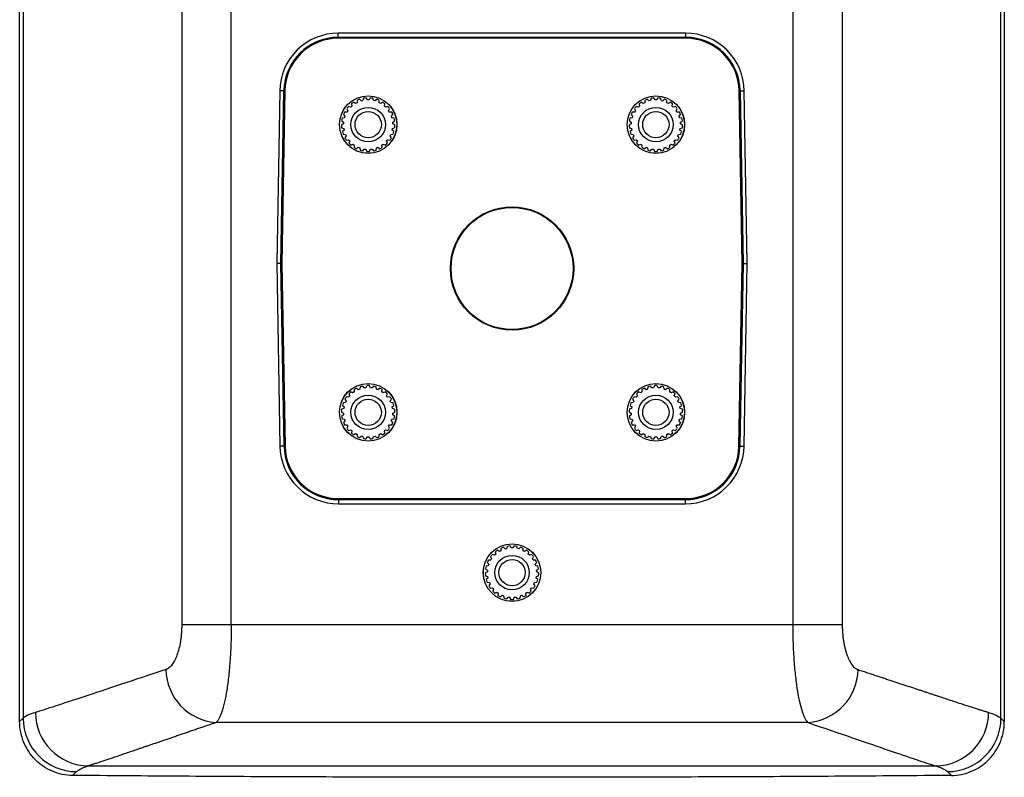
# Model space of a CAD drawing. Units: millimetres. Extents: x 346 to 1329, y 580 to 1577.
# Drawn here: x 1131 to 1251, y 1106 to 1199 of the extents above; entities that cross this region are included whole.
import ezdxf

# ---------------------------------------------------------------- set-up
doc = ezdxf.new("R2010")
doc.units = ezdxf.units.MM

msp = doc.modelspace()

# ---------------------------------------------------------------- linework, layer by layer
at = {"color": 7, "linetype": 'Continuous', "lineweight": 25}
for p, q in [((1131.35, 1113.26), (1131.35, 1289.49)), ((1131.77, 1289.08), (1131.77, 1113.68)), ((1250.72, 1113.68), (1250.72, 1289.08)), ((1251.14, 1289.49), (1251.14, 1113.26)), ((1151.07, 1277.72), (1151.07, 1125.03)), ((1157.09, 1125.03), (1157.09, 1277.72)), ((1225.4, 1277.72), (1225.4, 1125.03)), ((1231.43, 1277.72), (1231.43, 1125.03)), ((1212.38, 1197), (1170.11, 1197)), ((1170.11, 1196.5), (1170.11, 1197)), ((1212.38, 1196.5), (1212.38, 1197)), ((1170.11, 1196.5), (1212.38, 1196.5)), ((1170.11, 1196.5), (1170.11, 1196.38)), ((1212.38, 1196.38), (1170.11, 1196.38)), ((1212.38, 1196.5), (1212.38, 1196.38)), ((1162.99, 1190), (1162.62, 1168.98)), ((1163.49, 1189.99), (1162.99, 1190)), ((1163.12, 1168.98), (1163.49, 1189.99)), ((1163.61, 1189.99), (1163.25, 1168.98)), ((1163.49, 1189.99), (1163.61, 1189.99)), ((1219, 1189.99), (1218.88, 1189.99)), ((1219.25, 1168.98), (1218.88, 1189.99)), ((1219, 1189.99), (1219.5, 1190)), ((1219, 1189.99), (1219.37, 1168.98)), ((1219.87, 1168.98), (1219.5, 1190)), ((1171.7, 1188.4), (1171.77, 1188.13)), ((1172.21, 1188.46), (1171.97, 1188.6)), ((1172.39, 1188.55), (1172.21, 1188.46)), ((1172.39, 1188.83), (1172.39, 1188.55)), ((1172.9, 1188.76), (1172.71, 1188.96)), ((1172.9, 1188.76), (1173.1, 1188.81)), ((1173.17, 1189.08), (1173.1, 1188.81)), ((1173.65, 1188.88), (1173.51, 1189.12)), ((1173.85, 1188.88), (1173.65, 1188.88)), ((1173.99, 1189.12), (1173.85, 1188.88)), ((1174.4, 1188.81), (1174.32, 1189.08)), ((1174.59, 1188.76), (1174.4, 1188.81)), ((1174.78, 1188.96), (1174.59, 1188.76)), ((1175.1, 1188.55), (1175.1, 1188.83)), ((1175.28, 1188.46), (1175.1, 1188.55)), ((1175.52, 1188.6), (1175.28, 1188.46)), ((1175.73, 1188.13), (1175.79, 1188.4)), ((1206.7, 1188.4), (1206.77, 1188.13)), ((1207.21, 1188.46), (1206.97, 1188.6)), ((1207.39, 1188.55), (1207.21, 1188.46)), ((1207.39, 1188.83), (1207.39, 1188.55)), ((1207.9, 1188.76), (1207.71, 1188.96)), ((1208.1, 1188.81), (1207.9, 1188.76)), ((1208.17, 1189.08), (1208.1, 1188.81)), ((1208.65, 1188.88), (1208.51, 1189.12)), ((1208.85, 1188.88), (1208.65, 1188.88)), ((1208.99, 1189.12), (1208.85, 1188.88)), ((1209.4, 1188.81), (1209.32, 1189.08)), ((1209.4, 1188.81), (1209.59, 1188.76)), ((1209.78, 1188.96), (1209.59, 1188.76)), ((1210.1, 1188.55), (1210.1, 1188.83)), ((1210.28, 1188.46), (1210.1, 1188.55)), ((1210.52, 1188.6), (1210.28, 1188.46)), ((1210.73, 1188.13), (1210.79, 1188.4)), ((1170.74, 1187.11), (1170.92, 1186.9)), ((1171.16, 1187.4), (1170.88, 1187.41)), ((1171.14, 1187.82), (1171.27, 1187.57)), ((1171.27, 1187.57), (1171.16, 1187.4)), ((1171.62, 1188), (1171.35, 1188.08)), ((1171.77, 1188.13), (1171.62, 1188)), ((1175.87, 1188), (1175.73, 1188.13)), ((1176.14, 1188.08), (1175.87, 1188)), ((1176.23, 1187.57), (1176.35, 1187.82)), ((1176.33, 1187.4), (1176.23, 1187.57)), ((1176.61, 1187.41), (1176.33, 1187.4)), ((1176.57, 1186.9), (1176.75, 1187.11)), ((1205.74, 1187.11), (1205.92, 1186.9)), ((1206.16, 1187.4), (1205.88, 1187.41)), ((1206.14, 1187.82), (1206.27, 1187.57)), ((1206.27, 1187.57), (1206.16, 1187.4)), ((1206.62, 1188), (1206.35, 1188.08)), ((1206.77, 1188.13), (1206.62, 1188)), ((1210.87, 1188), (1210.73, 1188.13)), ((1211.14, 1188.08), (1210.87, 1188)), ((1211.23, 1187.57), (1211.35, 1187.82)), ((1211.33, 1187.4), (1211.23, 1187.57)), ((1211.61, 1187.41), (1211.33, 1187.4)), ((1211.57, 1186.9), (1211.75, 1187.11)), ((1170.75, 1185.97), (1170.5, 1185.84)), ((1170.53, 1186.32), (1170.76, 1186.16)), ((1170.86, 1186.71), (1170.59, 1186.65)), ((1170.76, 1186.16), (1170.75, 1185.97)), ((1170.92, 1186.9), (1170.86, 1186.71)), ((1176.63, 1186.71), (1176.57, 1186.9)), ((1176.9, 1186.65), (1176.63, 1186.71)), ((1176.73, 1186.16), (1176.97, 1186.32)), ((1176.75, 1185.97), (1176.73, 1186.16)), ((1177, 1185.84), (1176.75, 1185.97)), ((1205.75, 1185.97), (1205.5, 1185.84)), ((1205.53, 1186.32), (1205.76, 1186.16)), ((1205.86, 1186.71), (1205.59, 1186.65)), ((1205.76, 1186.16), (1205.75, 1185.97)), ((1205.92, 1186.9), (1205.86, 1186.71)), ((1211.63, 1186.71), (1211.57, 1186.9)), ((1211.9, 1186.65), (1211.63, 1186.71)), ((1211.73, 1186.16), (1211.97, 1186.32)), ((1211.75, 1185.97), (1211.73, 1186.16)), ((1212, 1185.84), (1211.75, 1185.97)), ((1170.52, 1185.5), (1170.78, 1185.41)), ((1170.82, 1185.22), (1170.61, 1185.03)), ((1170.71, 1184.71), (1170.99, 1184.69)), ((1170.78, 1185.41), (1170.82, 1185.22)), ((1170.99, 1184.69), (1171.07, 1184.51)), ((1176.42, 1184.51), (1176.5, 1184.69)), ((1176.5, 1184.69), (1176.78, 1184.71)), ((1176.67, 1185.22), (1176.71, 1185.41)), ((1176.88, 1185.03), (1176.67, 1185.22)), ((1176.71, 1185.41), (1176.97, 1185.5)), ((1205.52, 1185.5), (1205.78, 1185.41)), ((1205.82, 1185.22), (1205.61, 1185.03)), ((1205.71, 1184.71), (1205.99, 1184.69)), ((1205.78, 1185.41), (1205.82, 1185.22)), ((1205.99, 1184.69), (1206.07, 1184.51)), ((1211.42, 1184.51), (1211.5, 1184.69)), ((1211.5, 1184.69), (1211.78, 1184.71)), ((1211.67, 1185.22), (1211.71, 1185.41)), ((1211.88, 1185.03), (1211.67, 1185.22)), ((1211.71, 1185.41), (1211.97, 1185.5)), ((1171.07, 1184.51), (1170.92, 1184.28)), ((1171.1, 1183.99), (1171.37, 1184.04)), ((1171.37, 1184.04), (1171.5, 1183.89)), ((1171.5, 1183.89), (1171.4, 1183.63)), ((1171.65, 1183.4), (1171.9, 1183.51)), ((1171.9, 1183.51), (1172.06, 1183.39)), ((1175.43, 1183.39), (1175.59, 1183.51)), ((1175.59, 1183.51), (1175.84, 1183.4)), ((1175.99, 1183.89), (1176.12, 1184.04)), ((1176.09, 1183.63), (1175.99, 1183.89)), ((1176.12, 1184.04), (1176.4, 1183.99)), ((1176.58, 1184.28), (1176.42, 1184.51)), ((1206.07, 1184.51), (1205.92, 1184.28)), ((1206.1, 1183.99), (1206.37, 1184.04)), ((1206.37, 1184.04), (1206.5, 1183.89)), ((1206.5, 1183.89), (1206.4, 1183.63)), ((1206.65, 1183.4), (1206.9, 1183.51)), ((1206.9, 1183.51), (1207.06, 1183.39)), ((1210.43, 1183.39), (1210.59, 1183.51)), ((1210.59, 1183.51), (1210.84, 1183.4)), ((1210.99, 1183.89), (1211.12, 1184.04)), ((1211.09, 1183.63), (1210.99, 1183.89)), ((1211.12, 1184.04), (1211.4, 1183.99)), ((1211.58, 1184.28), (1211.42, 1184.51)), ((1172.06, 1183.39), (1172.03, 1183.11)), ((1172.33, 1182.95), (1172.55, 1183.12)), ((1172.55, 1183.12), (1172.73, 1183.05)), ((1172.73, 1183.05), (1172.78, 1182.77)), ((1173.1, 1182.69), (1173.27, 1182.91)), ((1173.27, 1182.91), (1173.47, 1182.89)), ((1173.47, 1182.89), (1173.58, 1182.63)), ((1173.91, 1182.63), (1174.02, 1182.89)), ((1174.02, 1182.89), (1174.22, 1182.91)), ((1174.22, 1182.91), (1174.39, 1182.69)), ((1174.72, 1182.77), (1174.76, 1183.05)), ((1174.76, 1183.05), (1174.94, 1183.12)), ((1174.94, 1183.12), (1175.16, 1182.95)), ((1175.46, 1183.11), (1175.43, 1183.39)), ((1207.06, 1183.39), (1207.03, 1183.11)), ((1207.33, 1182.95), (1207.55, 1183.12)), ((1207.55, 1183.12), (1207.73, 1183.05)), ((1207.73, 1183.05), (1207.78, 1182.77)), ((1208.1, 1182.69), (1208.27, 1182.91)), ((1208.27, 1182.91), (1208.47, 1182.89)), ((1208.47, 1182.89), (1208.58, 1182.63)), ((1208.91, 1182.63), (1209.02, 1182.89)), ((1209.02, 1182.89), (1209.22, 1182.91)), ((1209.22, 1182.91), (1209.39, 1182.69)), ((1209.72, 1182.77), (1209.76, 1183.05)), ((1209.76, 1183.05), (1209.94, 1183.12)), ((1209.94, 1183.12), (1210.16, 1182.95)), ((1210.46, 1183.11), (1210.43, 1183.39)), ((1162.62, 1168.98), (1163.01, 1146.75)), ((1163.12, 1168.98), (1162.62, 1168.98)), ((1163.51, 1146.76), (1163.12, 1168.98)), ((1163.12, 1168.98), (1163.25, 1168.98)), ((1163.25, 1168.98), (1163.63, 1146.76)), ((1218.86, 1146.76), (1219.25, 1168.98)), ((1219.37, 1168.98), (1218.98, 1146.76)), ((1219.37, 1168.98), (1219.25, 1168.98)), ((1219.37, 1168.98), (1219.87, 1168.98)), ((1219.48, 1146.75), (1219.87, 1168.98)), ((1172.03, 1153.64), (1172.06, 1153.36)), ((1172.55, 1153.63), (1172.33, 1153.8)), ((1172.73, 1153.7), (1172.55, 1153.63)), ((1172.78, 1153.98), (1172.73, 1153.7)), ((1173.27, 1153.84), (1173.1, 1154.06)), ((1173.47, 1153.87), (1173.27, 1153.84)), ((1173.58, 1154.12), (1173.47, 1153.87)), ((1174.02, 1153.87), (1173.91, 1154.12)), ((1174.22, 1153.84), (1174.02, 1153.87)), ((1174.39, 1154.06), (1174.22, 1153.84)), ((1174.76, 1153.7), (1174.72, 1153.98)), ((1174.94, 1153.63), (1174.76, 1153.7)), ((1175.16, 1153.8), (1174.94, 1153.63)), ((1175.43, 1153.36), (1175.46, 1153.64)), ((1207.03, 1153.64), (1207.06, 1153.36)), ((1207.55, 1153.63), (1207.33, 1153.8)), ((1207.73, 1153.7), (1207.55, 1153.63)), ((1207.78, 1153.98), (1207.73, 1153.7)), ((1208.27, 1153.84), (1208.1, 1154.06)), ((1208.47, 1153.87), (1208.27, 1153.84)), ((1208.58, 1154.12), (1208.47, 1153.87)), ((1209.02, 1153.87), (1208.91, 1154.12)), ((1209.22, 1153.84), (1209.02, 1153.87)), ((1209.39, 1154.06), (1209.22, 1153.84)), ((1209.76, 1153.7), (1209.72, 1153.98)), ((1209.94, 1153.63), (1209.76, 1153.7)), ((1210.16, 1153.8), (1209.94, 1153.63)), ((1210.43, 1153.36), (1210.46, 1153.64)), ((1170.92, 1152.47), (1171.07, 1152.24)), ((1171.37, 1152.71), (1171.1, 1152.76)), ((1171.5, 1152.87), (1171.37, 1152.71)), ((1171.4, 1153.13), (1171.5, 1152.87)), ((1171.9, 1153.24), (1171.65, 1153.36)), ((1172.06, 1153.36), (1171.9, 1153.24)), ((1175.59, 1153.24), (1175.43, 1153.36)), ((1175.84, 1153.36), (1175.59, 1153.24)), ((1175.99, 1152.87), (1176.09, 1153.13)), ((1176.12, 1152.71), (1175.99, 1152.87)), ((1176.4, 1152.76), (1176.12, 1152.71)), ((1176.42, 1152.24), (1176.58, 1152.47)), ((1205.92, 1152.47), (1206.07, 1152.24)), ((1206.37, 1152.71), (1206.1, 1152.76)), ((1206.5, 1152.87), (1206.37, 1152.71)), ((1206.4, 1153.13), (1206.5, 1152.87)), ((1206.9, 1153.24), (1206.65, 1153.36)), ((1207.06, 1153.36), (1206.9, 1153.24)), ((1210.59, 1153.24), (1210.43, 1153.36)), ((1210.84, 1153.36), (1210.59, 1153.24)), ((1210.99, 1152.87), (1211.09, 1153.13)), ((1211.12, 1152.71), (1210.99, 1152.87)), ((1211.4, 1152.76), (1211.12, 1152.71)), ((1211.42, 1152.24), (1211.58, 1152.47)), ((1170.78, 1151.34), (1170.52, 1151.25)), ((1170.61, 1151.72), (1170.82, 1151.54)), ((1170.99, 1152.06), (1170.71, 1152.04)), ((1170.82, 1151.54), (1170.78, 1151.34)), ((1171.07, 1152.24), (1170.99, 1152.06)), ((1176.5, 1152.06), (1176.42, 1152.24)), ((1176.78, 1152.04), (1176.5, 1152.06)), ((1176.67, 1151.54), (1176.88, 1151.72)), ((1176.71, 1151.34), (1176.67, 1151.54)), ((1176.97, 1151.25), (1176.71, 1151.34)), ((1205.78, 1151.34), (1205.52, 1151.25)), ((1205.61, 1151.72), (1205.82, 1151.54)), ((1205.99, 1152.06), (1205.71, 1152.04)), ((1205.82, 1151.54), (1205.78, 1151.34)), ((1206.07, 1152.24), (1205.99, 1152.06)), ((1211.5, 1152.06), (1211.42, 1152.24)), ((1211.78, 1152.04), (1211.5, 1152.06)), ((1211.67, 1151.54), (1211.88, 1151.72)), ((1211.71, 1151.34), (1211.67, 1151.54)), ((1211.97, 1151.25), (1211.71, 1151.34)), ((1170.5, 1150.91), (1170.75, 1150.79)), ((1170.76, 1150.59), (1170.53, 1150.43)), ((1170.59, 1150.1), (1170.86, 1150.04)), ((1170.75, 1150.79), (1170.76, 1150.59)), ((1170.86, 1150.04), (1170.92, 1149.85)), ((1176.57, 1149.85), (1176.63, 1150.04)), ((1176.63, 1150.04), (1176.9, 1150.1)), ((1176.73, 1150.59), (1176.75, 1150.79)), ((1176.97, 1150.43), (1176.73, 1150.59)), ((1176.75, 1150.79), (1177, 1150.91)), ((1205.5, 1150.91), (1205.75, 1150.79)), ((1205.76, 1150.59), (1205.53, 1150.43)), ((1205.59, 1150.1), (1205.86, 1150.04)), ((1205.75, 1150.79), (1205.76, 1150.59)), ((1205.86, 1150.04), (1205.92, 1149.85)), ((1211.57, 1149.85), (1211.63, 1150.04)), ((1211.63, 1150.04), (1211.9, 1150.1)), ((1211.73, 1150.59), (1211.75, 1150.79)), ((1211.97, 1150.43), (1211.73, 1150.59)), ((1211.75, 1150.79), (1212, 1150.91)), ((1170.92, 1149.85), (1170.74, 1149.65)), ((1170.88, 1149.34), (1171.16, 1149.35)), ((1171.27, 1149.18), (1171.14, 1148.94)), ((1171.16, 1149.35), (1171.27, 1149.18)), ((1171.35, 1148.68), (1171.62, 1148.76)), ((1171.62, 1148.76), (1171.77, 1148.62)), ((1175.73, 1148.62), (1175.87, 1148.76)), ((1175.87, 1148.76), (1176.14, 1148.68)), ((1176.23, 1149.18), (1176.33, 1149.35)), ((1176.35, 1148.94), (1176.23, 1149.18)), ((1176.33, 1149.35), (1176.61, 1149.34)), ((1176.75, 1149.65), (1176.57, 1149.85)), ((1205.92, 1149.85), (1205.74, 1149.65)), ((1205.88, 1149.34), (1206.16, 1149.35)), ((1206.27, 1149.18), (1206.14, 1148.94)), ((1206.16, 1149.35), (1206.27, 1149.18)), ((1206.35, 1148.68), (1206.62, 1148.76)), ((1206.62, 1148.76), (1206.77, 1148.62)), ((1210.73, 1148.62), (1210.87, 1148.76)), ((1210.87, 1148.76), (1211.14, 1148.68)), ((1211.23, 1149.18), (1211.33, 1149.35)), ((1211.35, 1148.94), (1211.23, 1149.18)), ((1211.33, 1149.35), (1211.61, 1149.34)), ((1211.75, 1149.65), (1211.57, 1149.85)), ((1171.77, 1148.62), (1171.7, 1148.35)), ((1171.97, 1148.15), (1172.21, 1148.3)), ((1172.21, 1148.3), (1172.39, 1148.2)), ((1172.39, 1148.2), (1172.39, 1147.92)), ((1172.71, 1147.8), (1172.9, 1148)), ((1173.1, 1147.95), (1172.9, 1148)), ((1173.1, 1147.95), (1173.17, 1147.68)), ((1173.51, 1147.64), (1173.65, 1147.88)), ((1173.65, 1147.88), (1173.85, 1147.88)), ((1173.85, 1147.88), (1173.99, 1147.64)), ((1174.32, 1147.68), (1174.4, 1147.95)), ((1174.4, 1147.95), (1174.59, 1148)), ((1174.59, 1148), (1174.78, 1147.8)), ((1175.1, 1148.2), (1175.28, 1148.3)), ((1175.1, 1147.92), (1175.1, 1148.2)), ((1175.28, 1148.3), (1175.52, 1148.15)), ((1175.79, 1148.35), (1175.73, 1148.62)), ((1206.77, 1148.62), (1206.7, 1148.35)), ((1206.97, 1148.15), (1207.21, 1148.3)), ((1207.21, 1148.3), (1207.39, 1148.2)), ((1207.39, 1148.2), (1207.39, 1147.92)), ((1207.71, 1147.8), (1207.9, 1148)), ((1207.9, 1148), (1208.1, 1147.95)), ((1208.1, 1147.95), (1208.17, 1147.68)), ((1208.51, 1147.64), (1208.65, 1147.88)), ((1208.65, 1147.88), (1208.85, 1147.88)), ((1208.85, 1147.88), (1208.99, 1147.64)), ((1209.32, 1147.68), (1209.4, 1147.95)), ((1209.59, 1148), (1209.4, 1147.95)), ((1209.59, 1148), (1209.78, 1147.8)), ((1210.1, 1148.2), (1210.28, 1148.3)), ((1210.1, 1147.92), (1210.1, 1148.2)), ((1210.28, 1148.3), (1210.52, 1148.15)), ((1210.79, 1148.35), (1210.73, 1148.62)), ((1163.51, 1146.76), (1163.01, 1146.75)), ((1163.51, 1146.76), (1163.63, 1146.76)), ((1218.98, 1146.76), (1218.86, 1146.76)), ((1218.98, 1146.76), (1219.48, 1146.75)), ((1170.13, 1140.25), (1170.13, 1140.38)), ((1170.13, 1140.38), (1212.36, 1140.38)), ((1212.36, 1140.38), (1212.36, 1140.25)), ((1170.13, 1140.25), (1170.13, 1139.75)), ((1212.36, 1140.25), (1170.13, 1140.25)), ((1170.13, 1139.75), (1212.36, 1139.75)), ((1212.36, 1139.75), (1212.36, 1140.25)), ((1190.4, 1134.26), (1190.21, 1134.46)), ((1190.67, 1134.58), (1190.6, 1134.31)), ((1191.15, 1134.38), (1191.01, 1134.62)), ((1191.35, 1134.38), (1191.15, 1134.38)), ((1191.49, 1134.62), (1191.35, 1134.38)), ((1191.9, 1134.31), (1191.82, 1134.58)), ((1192.28, 1134.46), (1192.09, 1134.26)), ((1188.64, 1133.32), (1188.77, 1133.07)), ((1189.12, 1133.5), (1188.85, 1133.58)), ((1189.27, 1133.63), (1189.12, 1133.5)), ((1189.2, 1133.9), (1189.27, 1133.63)), ((1189.71, 1133.96), (1189.47, 1134.1)), ((1189.89, 1134.05), (1189.71, 1133.96)), ((1189.89, 1134.33), (1189.89, 1134.05)), ((1190.4, 1134.26), (1190.6, 1134.31)), ((1192.09, 1134.26), (1191.9, 1134.31)), ((1192.6, 1134.05), (1192.6, 1134.33)), ((1192.78, 1133.96), (1192.6, 1134.05)), ((1193.02, 1134.1), (1192.78, 1133.96)), ((1193.23, 1133.63), (1193.29, 1133.9)), ((1193.37, 1133.5), (1193.23, 1133.63)), ((1193.64, 1133.58), (1193.37, 1133.5)), ((1193.73, 1133.07), (1193.85, 1133.32)), ((1188.36, 1132.21), (1188.09, 1132.15)), ((1188.24, 1132.61), (1188.42, 1132.4)), ((1188.42, 1132.4), (1188.36, 1132.21)), ((1188.66, 1132.9), (1188.38, 1132.91)), ((1188.77, 1133.07), (1188.66, 1132.9)), ((1193.83, 1132.9), (1193.73, 1133.07)), ((1194.11, 1132.91), (1193.83, 1132.9)), ((1194.07, 1132.4), (1194.25, 1132.61)), ((1194.13, 1132.21), (1194.07, 1132.4)), ((1194.4, 1132.15), (1194.13, 1132.21)), ((1188.25, 1131.47), (1188, 1131.34)), ((1188.02, 1131), (1188.28, 1130.91)), ((1188.03, 1131.82), (1188.26, 1131.66)), ((1188.26, 1131.66), (1188.25, 1131.47)), ((1188.28, 1130.91), (1188.32, 1130.72)), ((1194.17, 1130.72), (1194.21, 1130.91)), ((1194.21, 1130.91), (1194.47, 1131)), ((1194.23, 1131.66), (1194.47, 1131.82)), ((1194.25, 1131.47), (1194.23, 1131.66)), ((1194.5, 1131.34), (1194.25, 1131.47)), ((1188.32, 1130.72), (1188.11, 1130.53)), ((1188.21, 1130.21), (1188.49, 1130.19)), ((1188.57, 1130.01), (1188.42, 1129.78)), ((1188.49, 1130.19), (1188.57, 1130.01)), ((1193.92, 1130.01), (1194, 1130.19)), ((1194.08, 1129.78), (1193.92, 1130.01)), ((1194, 1130.19), (1194.28, 1130.21)), ((1194.38, 1130.53), (1194.17, 1130.72)), ((1188.6, 1129.49), (1188.87, 1129.54)), ((1188.87, 1129.54), (1189, 1129.39)), ((1189, 1129.39), (1188.9, 1129.13)), ((1189.15, 1128.9), (1189.4, 1129.01)), ((1189.4, 1129.01), (1189.56, 1128.89)), ((1189.56, 1128.89), (1189.53, 1128.61)), ((1189.83, 1128.45), (1190.05, 1128.62)), ((1190.05, 1128.62), (1190.23, 1128.55)), ((1190.23, 1128.55), (1190.28, 1128.27)), ((1190.6, 1128.19), (1190.77, 1128.41)), ((1190.77, 1128.41), (1190.97, 1128.39)), ((1190.97, 1128.39), (1191.08, 1128.13)), ((1191.41, 1128.13), (1191.52, 1128.39)), ((1191.52, 1128.39), (1191.72, 1128.41)), ((1191.72, 1128.41), (1191.89, 1128.19)), ((1192.22, 1128.27), (1192.26, 1128.55)), ((1192.26, 1128.55), (1192.44, 1128.62)), ((1192.44, 1128.62), (1192.66, 1128.45)), ((1192.93, 1128.89), (1193.09, 1129.01)), ((1192.96, 1128.61), (1192.93, 1128.89)), ((1193.09, 1129.01), (1193.34, 1128.9)), ((1193.49, 1129.39), (1193.62, 1129.54)), ((1193.59, 1129.13), (1193.49, 1129.39)), ((1193.62, 1129.54), (1193.9, 1129.49)), ((1157.09, 1125.03), (1151.07, 1125.03)), ((1225.4, 1125.03), (1157.09, 1125.03)), ((1231.43, 1125.03), (1225.4, 1125.03)), ((1131.77, 1113.68), (1131.35, 1113.26)), ((1227.28, 1113.13), (1155.21, 1113.13)), ((1251.14, 1113.26), (1250.72, 1113.68)), ((1137.79, 1106.71), (1138.27, 1107.18)), ((1139.73, 1107.88), (1242.76, 1107.88)), ((1244.23, 1107.18), (1244.7, 1106.71))]:
    msp.add_line(p, q, dxfattribs=at)
for centre, radius in [((1173.75, 1185.88), 3.5), ((1173.75, 1185.88), 3.49), ((1208.75, 1185.88), 3.5), ((1208.75, 1185.88), 3.49), ((1173.75, 1185.88), 2.1), ((1173.75, 1185.88), 1.6), ((1208.75, 1185.88), 2.1), ((1208.75, 1185.88), 1.6), ((1191.25, 1168.38), 7.5), ((1191.25, 1168.38), 7.42), ((1173.75, 1150.88), 3.5), ((1173.75, 1150.88), 3.49), ((1208.75, 1150.88), 3.5), ((1208.75, 1150.88), 3.49), ((1173.75, 1150.88), 2.1), ((1173.75, 1150.88), 1.6), ((1208.75, 1150.88), 2.1), ((1208.75, 1150.88), 1.6), ((1191.25, 1131.38), 3.5), ((1191.25, 1131.38), 3.49), ((1191.25, 1131.38), 2.1), ((1191.25, 1131.38), 1.6)]:
    msp.add_circle(centre, radius, dxfattribs=at)
for centre, radius, start, end in [((1170.11, 1189.88), 6.62, 90, 179), ((1170.11, 1189.88), 6.5, 90, 179), ((1212.38, 1189.88), 6.62, 1, 90), ((1212.38, 1189.88), 6.5, 1, 90), ((1173.75, 1185.88), 3.25, 123.0216, 128.9784), ((1173.75, 1185.88), 3.25, 108.6216, 114.5784), ((1173.75, 1185.88), 3.25, 94.2216, 100.1784), ((1173.75, 1185.88), 3.25, 79.8216, 85.7784), ((1173.75, 1185.88), 3.25, 65.4216, 71.3784), ((1173.75, 1185.88), 3.25, 51.0216, 56.9784), ((1208.75, 1185.88), 3.25, 123.0216, 128.9784), ((1208.75, 1185.88), 3.25, 108.6216, 114.5784), ((1208.75, 1185.88), 3.25, 94.2216, 100.1784), ((1208.75, 1185.88), 3.25, 79.8216, 85.7784), ((1208.75, 1185.88), 3.25, 65.4216, 71.3784), ((1208.75, 1185.88), 3.25, 51.0216, 56.9784), ((1173.75, 1185.88), 3.25, 151.8216, 157.7784), ((1173.75, 1185.88), 3.25, 137.4216, 143.3784), ((1173.75, 1185.88), 3.25, 36.6216, 42.5784), ((1173.75, 1185.88), 3.25, 22.2216, 28.1784), ((1208.75, 1185.88), 3.25, 151.8216, 157.7784), ((1208.75, 1185.88), 3.25, 137.4216, 143.3784), ((1208.75, 1185.88), 3.25, 36.6216, 42.5784), ((1208.75, 1185.88), 3.25, 22.2216, 28.1784), ((1173.75, 1185.88), 3.25, 166.2216, 172.1784), ((1173.75, 1185.88), 3.25, 7.8216, 13.7784), ((1208.75, 1185.88), 3.25, 166.2216, 172.1784), ((1208.75, 1185.88), 3.25, 7.8216, 13.7784), ((1173.75, 1185.88), 3.25, 180.6216, 186.5784), ((1173.75, 1185.88), 3.25, 195.0216, 200.9784), ((1173.75, 1185.88), 3.25, 339.0216, 344.9784), ((1173.75, 1185.88), 3.25, 353.4216, 359.3784), ((1208.75, 1185.88), 3.25, 180.6216, 186.5784), ((1208.75, 1185.88), 3.25, 195.0216, 200.9784), ((1208.75, 1185.88), 3.25, 339.0216, 344.9784), ((1208.75, 1185.88), 3.25, 353.4216, 359.3784), ((1173.75, 1185.88), 3.25, 209.4216, 215.3784), ((1173.75, 1185.88), 3.25, 223.8216, 229.7784), ((1173.75, 1185.88), 3.25, 310.2216, 316.1784), ((1173.75, 1185.88), 3.25, 324.6216, 330.5784), ((1208.75, 1185.88), 3.25, 209.4216, 215.3784), ((1208.75, 1185.88), 3.25, 223.8216, 229.7784), ((1208.75, 1185.88), 3.25, 310.2216, 316.1784), ((1208.75, 1185.88), 3.25, 324.6216, 330.5784), ((1173.75, 1185.88), 3.25, 238.2216, 244.1784), ((1173.75, 1185.88), 3.25, 252.6216, 258.5784), ((1173.75, 1185.88), 3.25, 267.0216, 272.9784), ((1173.75, 1185.88), 3.25, 281.4216, 287.3784), ((1173.75, 1185.88), 3.25, 295.8216, 301.7784), ((1208.75, 1185.88), 3.25, 238.2216, 244.1784), ((1208.75, 1185.88), 3.25, 252.6216, 258.5784), ((1208.75, 1185.88), 3.25, 267.0216, 272.9784), ((1208.75, 1185.88), 3.25, 281.4216, 287.3784), ((1208.75, 1185.88), 3.25, 295.8216, 301.7784), ((1173.75, 1150.88), 3.25, 115.8216, 121.7784), ((1173.75, 1150.88), 3.25, 101.4216, 107.3784), ((1173.75, 1150.88), 3.25, 87.0216, 92.9784), ((1173.75, 1150.88), 3.25, 72.6216, 78.5784), ((1173.75, 1150.88), 3.25, 58.2216, 64.1784), ((1208.75, 1150.88), 3.25, 115.8216, 121.7784), ((1208.75, 1150.88), 3.25, 101.4216, 107.3784), ((1208.75, 1150.88), 3.25, 87.0216, 92.9784), ((1208.75, 1150.88), 3.25, 72.6216, 78.5784), ((1208.75, 1150.88), 3.25, 58.2216, 64.1784), ((1173.75, 1150.88), 3.25, 144.6216, 150.5784), ((1173.75, 1150.88), 3.25, 130.2216, 136.1784), ((1173.75, 1150.88), 3.25, 43.8216, 49.7784), ((1173.75, 1150.88), 3.25, 29.4216, 35.3784), ((1208.75, 1150.88), 3.25, 144.6216, 150.5784), ((1208.75, 1150.88), 3.25, 130.2216, 136.1784), ((1208.75, 1150.88), 3.25, 43.8216, 49.7784), ((1208.75, 1150.88), 3.25, 29.4216, 35.3784), ((1173.75, 1150.88), 3.25, 173.4216, 179.3784), ((1173.75, 1150.88), 3.25, 159.0216, 164.9784), ((1173.75, 1150.88), 3.25, 15.0216, 20.9784), ((1173.75, 1150.88), 3.25, 0.6216, 6.5784), ((1208.75, 1150.88), 3.25, 173.4216, 179.3784), ((1208.75, 1150.88), 3.25, 159.0216, 164.9784), ((1208.75, 1150.88), 3.25, 15.0216, 20.9784), ((1208.75, 1150.88), 3.25, 0.6216, 6.5784), ((1173.75, 1150.88), 3.25, 187.8216, 193.7784), ((1173.75, 1150.88), 3.25, 346.2216, 352.1784), ((1208.75, 1150.88), 3.25, 187.8216, 193.7784), ((1208.75, 1150.88), 3.25, 346.2216, 352.1784), ((1173.75, 1150.88), 3.25, 202.2216, 208.1784), ((1173.75, 1150.88), 3.25, 216.6216, 222.5784), ((1173.75, 1150.88), 3.25, 317.4216, 323.3784), ((1173.75, 1150.88), 3.25, 331.8216, 337.7784), ((1208.75, 1150.88), 3.25, 202.2216, 208.1784), ((1208.75, 1150.88), 3.25, 216.6216, 222.5784), ((1208.75, 1150.88), 3.25, 317.4216, 323.3784), ((1208.75, 1150.88), 3.25, 331.8216, 337.7784), ((1173.75, 1150.88), 3.25, 231.0216, 236.9784), ((1173.75, 1150.88), 3.25, 245.4216, 251.3784), ((1173.75, 1150.88), 3.25, 259.8216, 265.7784), ((1173.75, 1150.88), 3.25, 274.2216, 280.1784), ((1173.75, 1150.88), 3.25, 288.6216, 294.5784), ((1173.75, 1150.88), 3.25, 303.0216, 308.9784), ((1208.75, 1150.88), 3.25, 231.0216, 236.9784), ((1208.75, 1150.88), 3.25, 245.4216, 251.3784), ((1208.75, 1150.88), 3.25, 259.8216, 265.7784), ((1208.75, 1150.88), 3.25, 274.2216, 280.1784), ((1208.75, 1150.88), 3.25, 288.6216, 294.5784), ((1208.75, 1150.88), 3.25, 303.0216, 308.9784), ((1170.13, 1146.88), 6.62, 181, 270), ((1170.13, 1146.88), 6.5, 181, 270), ((1212.36, 1146.88), 6.62, 270, 359), ((1212.36, 1146.88), 6.5, 270, 359), ((1191.25, 1131.38), 3.25, 108.6216, 114.5784), ((1191.25, 1131.38), 3.25, 94.2216, 100.1784), ((1191.25, 1131.38), 3.25, 79.8216, 85.7784), ((1191.25, 1131.38), 3.25, 65.4216, 71.3784), ((1191.25, 1131.38), 3.25, 137.4216, 143.3784), ((1191.25, 1131.38), 3.25, 123.0216, 128.9784), ((1191.25, 1131.38), 3.25, 51.0216, 56.9784), ((1191.25, 1131.38), 3.25, 36.6216, 42.5784), ((1191.25, 1131.38), 3.25, 166.2216, 172.1784), ((1191.25, 1131.38), 3.25, 151.8216, 157.7784), ((1191.25, 1131.38), 3.25, 22.2216, 28.1784), ((1191.25, 1131.38), 3.25, 7.8216, 13.7784), ((1191.25, 1131.38), 3.25, 180.6216, 186.5784), ((1191.25, 1131.38), 3.25, 353.4216, 359.3784), ((1191.25, 1131.38), 3.25, 195.0216, 200.9784), ((1191.25, 1131.38), 3.25, 209.4216, 215.3784), ((1191.25, 1131.38), 3.25, 324.6216, 330.5784), ((1191.25, 1131.38), 3.25, 339.0216, 344.9784), ((1191.25, 1131.38), 3.25, 223.8216, 229.7784), ((1191.25, 1131.38), 3.25, 238.2216, 244.1784), ((1191.25, 1131.38), 3.25, 295.8216, 301.7784), ((1191.25, 1131.38), 3.25, 310.2216, 316.1784), ((1191.25, 1131.38), 3.25, 252.6216, 258.5784), ((1191.25, 1131.38), 3.25, 267.0216, 272.9784), ((1191.25, 1131.38), 3.25, 281.4216, 287.3784), ((1155.76, 1119.74), 6.63, 181.3669, 265.2281), ((1226.74, 1119.72), 6.61, 274.6473, 358.7578), ((1139.78, 1114.38), 6.51, 180.1042, 269.5745), ((1242.72, 1114.38), 6.51, 270.4124, 359.9088), ((1138.28, 1113.68), 6.51, 180.0811, 269.9189), ((1244.22, 1113.68), 6.51, 270.0811, 359.9189)]:
    msp.add_arc(centre, radius, start, end, dxfattribs=at)
for points, knots in [([(1170.11, 1197), (1168.24, 1197), (1166.45, 1196.27), (1163.79, 1193.65), (1163.02, 1191.87), (1162.99, 1190)], [0, 0, 0, 0, 0.5, 0.5, 1, 1, 1, 1]), ([(1219.5, 1190), (1219.47, 1191.87), (1218.7, 1193.65), (1216.04, 1196.27), (1214.25, 1197), (1212.38, 1197)], [0, 0, 0, 0, 0.5, 0.5, 1, 1, 1, 1]), ([(1163.01, 1146.75), (1163.04, 1144.89), (1163.81, 1143.11), (1166.47, 1140.49), (1168.27, 1139.75), (1170.13, 1139.75)], [0, 0, 0, 0, 0.5, 0.5, 1, 1, 1, 1]), ([(1212.36, 1139.75), (1214.23, 1139.75), (1216.02, 1140.49), (1218.68, 1143.11), (1219.45, 1144.89), (1219.48, 1146.75)], [0, 0, 0, 0, 0.5, 0.5, 1, 1, 1, 1]), ([(1151.07, 1125.03), (1151.07, 1124.69), (1151.05, 1124.35), (1151.01, 1123.85), (1151, 1123.68), (1150.96, 1123.36), (1150.94, 1123.19), (1150.86, 1122.72), (1150.8, 1122.42), (1150.66, 1121.85), (1150.57, 1121.58), (1150.39, 1121.1), (1150.29, 1120.87), (1150.09, 1120.47), (1149.98, 1120.3), (1149.75, 1120), (1149.63, 1119.88), (1149.39, 1119.69), (1149.26, 1119.62), (1149.14, 1119.58)], [0, 0, 0, 0, 0.125, 0.125, 0.1875, 0.1875, 0.25, 0.25, 0.375, 0.375, 0.5, 0.5, 0.625, 0.625, 0.75, 0.75, 0.875, 0.875, 1, 1, 1, 1]), ([(1157.09, 1125.03), (1157.09, 1124.91), (1157.09, 1124.67), (1157.09, 1124.32), (1157.09, 1123.96), (1157.08, 1123.6), (1157.07, 1123.24), (1157.06, 1122.88), (1157.05, 1122.52), (1157.03, 1122.17), (1157.01, 1121.82), (1156.99, 1121.46), (1156.97, 1121.12), (1156.91, 1120.22), (1156.79, 1118.8), (1156.56, 1117.07), (1156.27, 1115.57), (1156.03, 1114.7), (1155.87, 1114.23), (1155.79, 1114.04), (1155.71, 1113.85), (1155.62, 1113.67), (1155.53, 1113.5), (1155.43, 1113.35), (1155.32, 1113.22), (1155.25, 1113.16), (1155.21, 1113.13)], [0, 0, 0, 0, 0.020578, 0.041203, 0.061875, 0.082596, 0.103365, 0.124184, 0.145052, 0.165972, 0.186942, 0.207964, 0.229039, 0.250167, 0.372162, 0.4999, 0.61883, 0.749483, 0.773917, 0.800318, 0.828683, 0.859015, 0.891312, 0.925576, 0.961805, 1, 1, 1, 1]), ([(1225.4, 1125.03), (1225.4, 1124.28), (1225.41, 1123.54), (1225.46, 1122.09), (1225.5, 1121.38), (1225.6, 1119.98), (1225.66, 1119.33), (1225.8, 1118.09), (1225.88, 1117.51), (1226.06, 1116.44), (1226.15, 1115.95), (1226.35, 1115.09), (1226.46, 1114.71), (1226.69, 1114.05), (1226.8, 1113.79), (1227.04, 1113.37), (1227.16, 1113.22), (1227.28, 1113.13)], [0, 0, 0, 0, 0.125, 0.125, 0.25, 0.25, 0.375, 0.375, 0.5, 0.5, 0.625, 0.625, 0.75, 0.75, 0.875, 0.875, 1, 1, 1, 1]), ([(1231.43, 1125.03), (1231.43, 1124.96), (1231.43, 1124.83), (1231.43, 1124.62), (1231.44, 1124.41), (1231.45, 1124.21), (1231.47, 1123.9), (1231.51, 1123.5), (1231.58, 1123.01), (1231.67, 1122.54), (1231.8, 1121.96), (1232.01, 1121.29), (1232.31, 1120.63), (1232.58, 1120.2), (1232.81, 1119.93), (1232.99, 1119.77), (1233.17, 1119.65), (1233.29, 1119.6), (1233.35, 1119.58)], [0, 0, 0, 0, 0.025018, 0.049995, 0.074975, 0.100002, 0.125117, 0.18775, 0.250782, 0.312935, 0.375619, 0.500513, 0.624302, 0.750062, 0.812403, 0.87457, 0.936969, 1, 1, 1, 1]), ([(1149.14, 1119.58), (1145.12, 1118.26), (1141.79, 1117.15), (1136.5, 1115.4), (1134.53, 1114.76), (1133.27, 1114.37)], [0, 0, 0, 0, 0.5, 0.5, 1, 1, 1, 1]), ([(1233.35, 1119.58), (1233.55, 1119.51), (1233.94, 1119.39), (1234.51, 1119.2), (1235.07, 1119.02), (1235.61, 1118.83), (1236.15, 1118.66), (1236.68, 1118.48), (1237.2, 1118.31), (1237.7, 1118.14), (1238.2, 1117.98), (1238.68, 1117.82), (1239.16, 1117.66), (1239.62, 1117.51), (1240.08, 1117.36), (1240.52, 1117.21), (1240.95, 1117.07), (1241.38, 1116.93), (1241.79, 1116.79), (1242.2, 1116.65), (1242.59, 1116.52), (1242.97, 1116.4), (1243.47, 1116.23), (1244.07, 1116.04), (1244.75, 1115.81), (1245.39, 1115.6), (1246, 1115.4), (1246.56, 1115.22), (1247.1, 1115.04), (1247.6, 1114.88), (1248.06, 1114.74), (1248.48, 1114.6), (1248.88, 1114.48), (1249.11, 1114.41), (1249.22, 1114.37)], [0, 0, 0, 0, 0.024431, 0.0488, 0.073106, 0.09735, 0.121531, 0.14565, 0.169706, 0.1937, 0.217632, 0.241502, 0.26531, 0.289055, 0.312739, 0.336362, 0.359922, 0.383421, 0.406859, 0.430234, 0.453549, 0.476802, 0.499995, 0.546061, 0.592004, 0.637822, 0.683518, 0.729091, 0.774542, 0.819873, 0.865083, 0.910174, 0.955146, 1, 1, 1, 1]), ([(1137.79, 1106.71), (1137.37, 1106.71), (1136.95, 1106.75), (1136.13, 1106.92), (1135.73, 1107.05), (1134.96, 1107.38), (1134.59, 1107.58), (1134.06, 1107.93), (1133.89, 1108.06), (1133.57, 1108.33), (1133.41, 1108.47), (1132.97, 1108.92), (1132.7, 1109.25), (1132.22, 1109.97), (1132.02, 1110.34), (1131.77, 1110.93), (1131.7, 1111.14), (1131.58, 1111.55), (1131.52, 1111.76), (1131.4, 1112.39), (1131.35, 1112.82), (1131.35, 1113.26)], [0, 0, 0, 0, 0.125, 0.125, 0.25, 0.25, 0.375, 0.375, 0.4375, 0.4375, 0.5, 0.5, 0.625, 0.625, 0.75, 0.75, 0.8125, 0.8125, 0.875, 0.875, 1, 1, 1, 1]), ([(1155.21, 1113.13), (1155.02, 1113.06), (1154.63, 1112.93), (1154.06, 1112.74), (1153.5, 1112.55), (1152.94, 1112.36), (1152.4, 1112.17), (1151.87, 1111.99), (1151.35, 1111.81), (1150.83, 1111.64), (1150.33, 1111.46), (1149.84, 1111.3), (1149.36, 1111.13), (1148.88, 1110.97), (1148.42, 1110.81), (1147.97, 1110.65), (1147.53, 1110.5), (1147.09, 1110.35), (1146.67, 1110.21), (1146.26, 1110.07), (1145.85, 1109.93), (1145.35, 1109.76), (1144.77, 1109.56), (1144.11, 1109.33), (1143.48, 1109.12), (1142.9, 1108.92), (1142.34, 1108.73), (1141.82, 1108.56), (1141.33, 1108.4), (1140.88, 1108.25), (1140.46, 1108.11), (1140.07, 1107.99), (1139.84, 1107.91), (1139.73, 1107.88)], [0, 0, 0, 0, 0.02508, 0.050146, 0.075199, 0.100239, 0.125269, 0.150288, 0.175297, 0.200298, 0.225291, 0.250278, 0.27526, 0.300236, 0.325209, 0.350179, 0.375148, 0.400115, 0.425082, 0.450051, 0.475021, 0.499995, 0.545557, 0.591081, 0.636571, 0.682034, 0.727476, 0.772901, 0.818317, 0.86373, 0.909143, 0.954565, 1, 1, 1, 1]), ([(1227.28, 1113.13), (1231.2, 1111.8), (1234.44, 1110.68), (1239.61, 1108.91), (1241.53, 1108.27), (1242.76, 1107.88)], [0, 0, 0, 0, 0.5, 0.5, 1, 1, 1, 1]), ([(1244.7, 1106.71), (1245.12, 1106.71), (1245.54, 1106.75), (1246.36, 1106.92), (1246.77, 1107.05), (1247.54, 1107.38), (1247.9, 1107.58), (1248.43, 1107.93), (1248.6, 1108.06), (1248.93, 1108.33), (1249.08, 1108.47), (1249.53, 1108.92), (1249.8, 1109.25), (1250.27, 1109.97), (1250.47, 1110.34), (1250.72, 1110.93), (1250.79, 1111.14), (1250.92, 1111.55), (1250.97, 1111.76), (1251.1, 1112.39), (1251.14, 1112.82), (1251.14, 1113.26)], [0, 0, 0, 0, 0.125, 0.125, 0.25, 0.25, 0.375, 0.375, 0.4375, 0.4375, 0.5, 0.5, 0.625, 0.625, 0.75, 0.75, 0.8125, 0.8125, 0.875, 0.875, 1, 1, 1, 1]), ([(1244.7, 1106.71), (1240.25, 1106.67), (1231.36, 1106.6), (1218.05, 1106.53), (1204.7, 1106.49), (1195.74, 1106.48), (1186.75, 1106.48), (1177.8, 1106.49), (1164.45, 1106.53), (1151.13, 1106.6), (1142.24, 1106.67), (1137.79, 1106.71)], [0.4107763, 0.4107763, 0.4107763, 0.4107763, 0.4330822, 0.4553881, 0.4776941, 0.5, 0.5, 0.5223059, 0.5446119, 0.5669178, 0.5892237, 0.5892237, 0.5892237, 0.5892237])]:
    msp.add_open_spline(points, degree=3, knots=knots, dxfattribs=at)
for points in [[(1133.27, 1114.37), (1132.51, 1114.14), (1132.01, 1113.91), (1131.77, 1113.68)], [(1249.22, 1114.37), (1249.98, 1114.14), (1250.48, 1113.91), (1250.72, 1113.68)], [(1138.27, 1107.18), (1138.5, 1107.41), (1138.99, 1107.65), (1139.73, 1107.88)], [(1242.76, 1107.88), (1243.51, 1107.65), (1243.99, 1107.41), (1244.23, 1107.18)]]:
    msp.add_open_spline(points, degree=3, dxfattribs=at)

doc.saveas('drawing.dxf')
